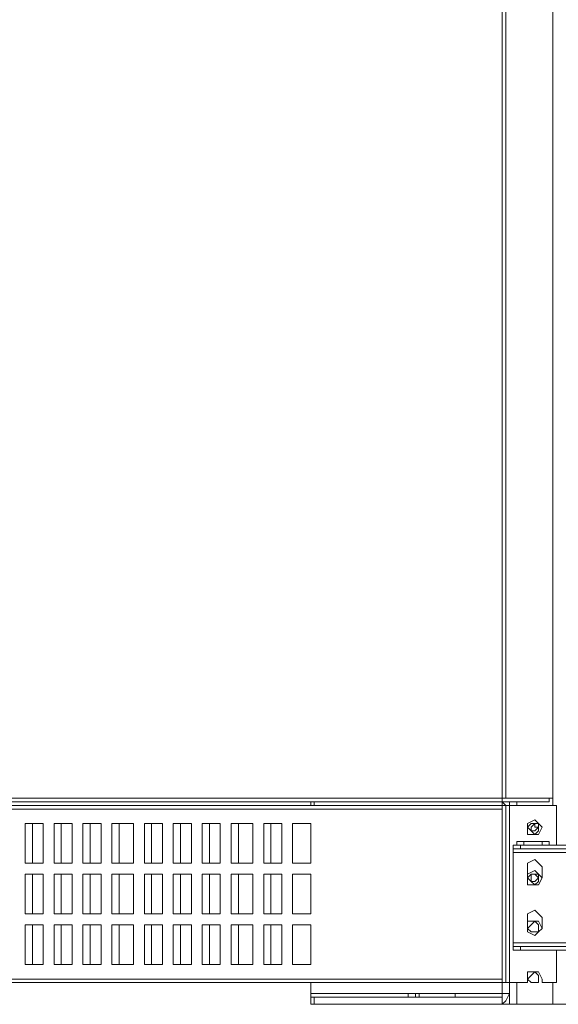
# Model space of a CAD drawing. Units: millimetres. Extents: x 43 to 99, y 36.5 to 71.
# Drawn here: x 47.9 to 52.7, y 36.5 to 45.4 of the extents above; entities that cross this region are included whole.
import ezdxf

# ---------------------------------------------------------------- set-up
doc = ezdxf.new("R2010")
doc.units = ezdxf.units.MM
doc.header["$MEASUREMENT"] = 0
doc.layers.add('layer 1', color=7, linetype='Continuous')

msp = doc.modelspace()

# ---------------------------------------------------------------- linework, layer by layer
at = {"layer": 'layer 1', "lineweight": 9}
for points, knots in [([(43.4227, 38.3974), (43.4227, 38.3974), (43.4227, 38.8847), (43.4227, 38.8847), (43.4227, 38.8847), (43.5527, 38.8847), (43.5527, 38.8847), (43.5527, 38.8847), (43.6826, 38.8847), (43.6826, 38.8847), (43.6826, 38.8847), (43.3901, 38.8847), (43.3901, 38.8847), (43.3901, 38.8847), (43.3901, 39.1449), (43.3901, 39.1449), (43.3901, 39.1449), (43.3901, 38.3648), (43.3901, 38.3648), (43.3901, 38.3648), (43.3901, 38.3324), (43.3901, 38.3324), (43.3901, 38.3324), (43.3574, 38.3324), (43.3574, 38.3324), (43.3574, 38.3324), (43.3251, 38.2998), (43.3251, 38.2998), (43.3251, 38.2998), (43.3251, 70.5727), (43.3251, 70.5727), (43.3251, 70.5727), (43.78, 70.5727), (43.78, 70.5727), (43.78, 70.5727), (52.2628, 70.5727), (52.2628, 70.5727), (52.2628, 70.5727), (53.0752, 70.5727), (53.0752, 70.5727), (53.0752, 70.5727), (53.0752, 70.5404), (53.0752, 70.5404)], [0, 0, 0, 0, 0.071429, 0.071429, 0.071429, 0.142857, 0.142857, 0.142857, 0.214286, 0.214286, 0.214286, 0.285714, 0.285714, 0.285714, 0.357143, 0.357143, 0.357143, 0.428571, 0.428571, 0.428571, 0.5, 0.5, 0.5, 0.571429, 0.571429, 0.571429, 0.642857, 0.642857, 0.642857, 0.714286, 0.714286, 0.714286, 0.785714, 0.785714, 0.785714, 0.857143, 0.857143, 0.857143, 0.928571, 0.928571, 0.928571, 1, 1, 1, 1]), ([(52.1978, 70.5404), (52.1978, 70.5404), (52.1978, 70.5727), (52.1978, 70.5727), (52.1978, 70.5727), (52.1978, 38.3974), (52.1978, 38.3974), (52.1978, 38.3974), (43.845, 38.3974), (43.845, 38.3974), (43.845, 38.3974), (43.3574, 38.3974), (43.3574, 38.3974), (43.3574, 38.3974), (43.3574, 70.5404), (43.3574, 70.5404)], [0, 0, 0, 0, 0.2, 0.2, 0.2, 0.4, 0.4, 0.4, 0.6, 0.6, 0.6, 0.8, 0.8, 0.8, 1, 1, 1, 1]), ([(43.4551, 70.5077), (43.4551, 70.5077), (43.4227, 70.5077), (43.4227, 70.5077), (43.4227, 70.5077), (43.3901, 70.5077), (43.3901, 70.5077), (43.3901, 70.5077), (43.3574, 70.4754), (43.3574, 70.4754), (43.3574, 70.4754), (43.3901, 70.4754), (43.3901, 70.4754), (43.3901, 70.4754), (43.3901, 70.5077), (43.3901, 70.5077), (43.3901, 70.5077), (43.3901, 70.5404), (43.3901, 70.5404), (43.3901, 70.5404), (43.3574, 70.5404), (43.3574, 70.5404), (43.3574, 70.5404), (43.845, 70.5404), (43.845, 70.5404), (43.845, 70.5404), (52.1978, 70.5404), (52.1978, 70.5404), (52.1978, 70.5404), (52.6527, 70.5404), (52.6527, 70.5404), (52.6527, 70.5404), (52.6527, 38.3974), (52.6527, 38.3974), (52.6527, 38.3974), (52.6527, 38.3324), (52.6527, 38.3324)], [0, 0, 0, 0, 0.083333, 0.083333, 0.083333, 0.166667, 0.166667, 0.166667, 0.25, 0.25, 0.25, 0.333333, 0.333333, 0.333333, 0.416667, 0.416667, 0.416667, 0.5, 0.5, 0.5, 0.583333, 0.583333, 0.583333, 0.666667, 0.666667, 0.666667, 0.75, 0.75, 0.75, 0.833333, 0.833333, 0.833333, 0.916667, 0.916667, 0.916667, 1, 1, 1, 1]), ([(52.2301, 36.7399), (52.2301, 36.7399), (52.2301, 38.3324), (52.2301, 38.3324), (52.2301, 38.3324), (52.1978, 38.3648), (52.1978, 38.3648), (52.1978, 38.3648), (52.1978, 38.3974), (52.1978, 38.3974), (52.1978, 38.3974), (52.6527, 38.3974), (52.6527, 38.3974), (52.6527, 38.3974), (52.6527, 70.5404), (52.6527, 70.5404), (52.6527, 70.5404), (52.6527, 70.5727), (52.6527, 70.5727), (52.6527, 70.5727), (52.6527, 70.6054), (52.6527, 70.6054)], [0, 0, 0, 0, 0.142857, 0.142857, 0.142857, 0.285714, 0.285714, 0.285714, 0.428571, 0.428571, 0.428571, 0.571429, 0.571429, 0.571429, 0.714286, 0.714286, 0.714286, 0.857143, 0.857143, 0.857143, 1, 1, 1, 1]), ([(52.6203, 38.3648), (52.6203, 38.3648), (52.6203, 38.3974), (52.6203, 38.3974), (52.6203, 38.3974), (52.6203, 38.3648), (52.6203, 38.3648), (52.6203, 38.3648), (43.3901, 38.3648), (43.3901, 38.3648)], [0, 0, 0, 0, 0.333333, 0.333333, 0.333333, 0.666667, 0.666667, 0.666667, 1, 1, 1, 1]), ([(52.2301, 38.3648), (52.2301, 38.3648), (52.1978, 38.3648), (52.1978, 38.3648), (52.1978, 38.3648), (43.78, 38.3648), (43.78, 38.3648), (43.78, 38.3648), (43.78, 38.3324), (43.78, 38.3324), (43.78, 38.3324), (43.78, 36.7399), (43.78, 36.7399), (43.78, 36.7399), (43.78, 36.5449), (43.78, 36.5449)], [0, 0, 0, 0, 0.2, 0.2, 0.2, 0.4, 0.4, 0.4, 0.6, 0.6, 0.6, 0.8, 0.8, 0.8, 1, 1, 1, 1]), ([(52.6853, 37.9749), (52.6853, 37.9749), (52.6853, 38.2998), (52.6853, 38.2998), (52.6853, 38.2998), (52.6853, 38.3324), (52.6853, 38.3324), (52.6853, 38.3324), (52.6203, 38.3324), (52.6203, 38.3324), (52.6203, 38.3324), (52.2628, 38.3324), (52.2628, 38.3324), (52.2628, 38.3324), (43.78, 38.3324), (43.78, 38.3324)], [0, 0, 0, 0, 0.2, 0.2, 0.2, 0.4, 0.4, 0.4, 0.6, 0.6, 0.6, 0.8, 0.8, 0.8, 1, 1, 1, 1]), ([(52.1978, 38.3324), (52.1978, 38.3324), (52.1978, 36.7399), (52.1978, 36.7399), (52.1978, 36.7399), (52.1978, 36.6422), (52.1978, 36.6422), (52.1978, 36.6422), (50.4752, 36.6422), (50.4752, 36.6422), (50.4752, 36.6422), (50.4752, 36.5449), (50.4752, 36.5449), (50.4752, 36.5449), (54.9277, 36.5449), (54.9277, 36.5449), (54.9277, 36.5449), (54.9277, 36.7072), (54.9277, 36.7072)], [0, 0, 0, 0, 0.166667, 0.166667, 0.166667, 0.333333, 0.333333, 0.333333, 0.5, 0.5, 0.5, 0.666667, 0.666667, 0.666667, 0.833333, 0.833333, 0.833333, 1, 1, 1, 1]), ([(52.1978, 38.3648), (52.1978, 38.3648), (52.1978, 38.3324), (52.1978, 38.3324), (52.1978, 38.3324), (52.1978, 38.3648), (52.1978, 38.3648)], [0, 0, 0, 0, 0.5, 0.5, 0.5, 1, 1, 1, 1]), ([(52.2628, 36.5449), (52.2628, 36.5449), (52.2628, 36.7399), (52.2628, 36.7399), (52.2628, 36.7399), (52.2628, 38.3324), (52.2628, 38.3324), (52.2628, 38.3324), (52.2628, 38.3648), (52.2628, 38.3648)], [0, 0, 0, 0, 0.333333, 0.333333, 0.333333, 0.666667, 0.666667, 0.666667, 1, 1, 1, 1]), ([(48.0702, 38.1698), (48.0702, 38.1698), (48.0702, 37.8123), (48.0702, 37.8123), (48.0702, 37.8123), (47.9076, 37.8123), (47.9076, 37.8123), (47.9076, 37.8123), (47.9076, 38.1698), (47.9076, 38.1698), (47.9076, 38.1698), (48.0702, 38.1698), (48.0702, 38.1698)], [0, 0, 0, 0, 0.25, 0.25, 0.25, 0.5, 0.5, 0.5, 0.75, 0.75, 0.75, 1, 1, 1, 1]), ([(48.3301, 38.1698), (48.3301, 38.1698), (48.3301, 37.8123), (48.3301, 37.8123), (48.3301, 37.8123), (48.1675, 37.8123), (48.1675, 37.8123), (48.1675, 37.8123), (48.1675, 38.1698), (48.1675, 38.1698), (48.1675, 38.1698), (48.3301, 38.1698), (48.3301, 38.1698)], [0, 0, 0, 0, 0.25, 0.25, 0.25, 0.5, 0.5, 0.5, 0.75, 0.75, 0.75, 1, 1, 1, 1]), ([(48.5901, 38.1698), (48.5901, 38.1698), (48.5901, 37.8123), (48.5901, 37.8123), (48.5901, 37.8123), (48.4277, 37.8123), (48.4277, 37.8123), (48.4277, 37.8123), (48.4277, 38.1698), (48.4277, 38.1698), (48.4277, 38.1698), (48.5901, 38.1698), (48.5901, 38.1698)], [0, 0, 0, 0, 0.25, 0.25, 0.25, 0.5, 0.5, 0.5, 0.75, 0.75, 0.75, 1, 1, 1, 1]), ([(48.8826, 38.1698), (48.8826, 38.1698), (48.8826, 37.8123), (48.8826, 37.8123), (48.8826, 37.8123), (48.6877, 37.8123), (48.6877, 37.8123), (48.6877, 37.8123), (48.6877, 38.1698), (48.6877, 38.1698), (48.6877, 38.1698), (48.8826, 38.1698), (48.8826, 38.1698)], [0, 0, 0, 0, 0.25, 0.25, 0.25, 0.5, 0.5, 0.5, 0.75, 0.75, 0.75, 1, 1, 1, 1]), ([(49.1426, 38.1698), (49.1426, 38.1698), (49.1426, 37.8123), (49.1426, 37.8123), (49.1426, 37.8123), (48.9803, 37.8123), (48.9803, 37.8123), (48.9803, 37.8123), (48.9803, 38.1698), (48.9803, 38.1698), (48.9803, 38.1698), (49.1426, 38.1698), (49.1426, 38.1698)], [0, 0, 0, 0, 0.25, 0.25, 0.25, 0.5, 0.5, 0.5, 0.75, 0.75, 0.75, 1, 1, 1, 1]), ([(49.4025, 38.1698), (49.4025, 38.1698), (49.4025, 37.8123), (49.4025, 37.8123), (49.4025, 37.8123), (49.2402, 37.8123), (49.2402, 37.8123), (49.2402, 37.8123), (49.2402, 38.1698), (49.2402, 38.1698), (49.2402, 38.1698), (49.4025, 38.1698), (49.4025, 38.1698)], [0, 0, 0, 0, 0.25, 0.25, 0.25, 0.5, 0.5, 0.5, 0.75, 0.75, 0.75, 1, 1, 1, 1]), ([(49.6628, 38.1698), (49.6628, 38.1698), (49.6628, 37.8123), (49.6628, 37.8123), (49.6628, 37.8123), (49.5001, 37.8123), (49.5001, 37.8123), (49.5001, 37.8123), (49.5001, 38.1698), (49.5001, 38.1698), (49.5001, 38.1698), (49.6628, 38.1698), (49.6628, 38.1698)], [0, 0, 0, 0, 0.25, 0.25, 0.25, 0.5, 0.5, 0.5, 0.75, 0.75, 0.75, 1, 1, 1, 1]), ([(49.955, 38.1698), (49.955, 38.1698), (49.955, 37.8123), (49.955, 37.8123), (49.955, 37.8123), (49.7601, 37.8123), (49.7601, 37.8123), (49.7601, 37.8123), (49.7601, 38.1698), (49.7601, 38.1698), (49.7601, 38.1698), (49.955, 38.1698), (49.955, 38.1698)], [0, 0, 0, 0, 0.25, 0.25, 0.25, 0.5, 0.5, 0.5, 0.75, 0.75, 0.75, 1, 1, 1, 1]), ([(50.2153, 38.1698), (50.2153, 38.1698), (50.2153, 37.8123), (50.2153, 37.8123), (50.2153, 37.8123), (50.0527, 37.8123), (50.0527, 37.8123), (50.0527, 37.8123), (50.0527, 38.1698), (50.0527, 38.1698), (50.0527, 38.1698), (50.2153, 38.1698), (50.2153, 38.1698)], [0, 0, 0, 0, 0.25, 0.25, 0.25, 0.5, 0.5, 0.5, 0.75, 0.75, 0.75, 1, 1, 1, 1]), ([(50.4752, 37.8123), (50.4752, 37.8123), (50.4752, 38.1698), (50.4752, 38.1698), (50.4752, 38.1698), (50.4752, 37.8123), (50.4752, 37.8123), (50.4752, 37.8123), (50.3126, 37.8123), (50.3126, 37.8123), (50.3126, 37.8123), (50.3126, 38.1698), (50.3126, 38.1698), (50.3126, 38.1698), (50.4752, 38.1698), (50.4752, 38.1698)], [0, 0, 0, 0, 0.2, 0.2, 0.2, 0.4, 0.4, 0.4, 0.6, 0.6, 0.6, 0.8, 0.8, 0.8, 1, 1, 1, 1]), ([(52.5553, 38.1372), (52.5553, 38.1372), (52.5227, 38.1698), (52.5227, 38.1698), (52.5227, 38.1698), (52.4901, 38.2022), (52.4901, 38.2022), (52.4901, 38.2022), (52.4251, 38.1698), (52.4251, 38.1698), (52.4251, 38.1698), (52.4251, 38.1372), (52.4251, 38.1372), (52.4251, 38.1372), (52.4251, 38.0722), (52.4251, 38.0722), (52.4251, 38.0722), (52.4901, 38.0722), (52.4901, 38.0722), (52.4901, 38.0722), (52.5227, 38.0722), (52.5227, 38.0722), (52.5227, 38.0722), (52.5553, 38.1372), (52.5553, 38.1372)], [0, 0, 0, 0, 0.125, 0.125, 0.125, 0.25, 0.25, 0.25, 0.375, 0.375, 0.375, 0.5, 0.5, 0.5, 0.625, 0.625, 0.625, 0.75, 0.75, 0.75, 0.875, 0.875, 0.875, 1, 1, 1, 1]), ([(52.5227, 38.1372), (52.5227, 38.1372), (52.5227, 38.1698), (52.5227, 38.1698), (52.5227, 38.1698), (52.4901, 38.1698), (52.4901, 38.1698), (52.4901, 38.1698), (52.4577, 38.1698), (52.4577, 38.1698), (52.4577, 38.1698), (52.4251, 38.1372), (52.4251, 38.1372), (52.4251, 38.1372), (52.4577, 38.1048), (52.4577, 38.1048), (52.4577, 38.1048), (52.4901, 38.0722), (52.4901, 38.0722), (52.4901, 38.0722), (52.5227, 38.1048), (52.5227, 38.1048), (52.5227, 38.1048), (52.5227, 38.1372), (52.5227, 38.1372)], [0, 0, 0, 0, 0.125, 0.125, 0.125, 0.25, 0.25, 0.25, 0.375, 0.375, 0.375, 0.5, 0.5, 0.5, 0.625, 0.625, 0.625, 0.75, 0.75, 0.75, 0.875, 0.875, 0.875, 1, 1, 1, 1]), ([(52.5227, 38.1372), (52.5227, 38.1372), (52.4901, 38.1372), (52.4901, 38.1372), (52.4901, 38.1372), (52.4901, 38.1698), (52.4901, 38.1698), (52.4901, 38.1698), (52.4577, 38.1372), (52.4577, 38.1372), (52.4577, 38.1372), (52.4577, 38.1048), (52.4577, 38.1048), (52.4577, 38.1048), (52.4901, 38.1048), (52.4901, 38.1048), (52.4901, 38.1048), (52.5227, 38.1372), (52.5227, 38.1372)], [0, 0, 0, 0, 0.166667, 0.166667, 0.166667, 0.333333, 0.333333, 0.333333, 0.5, 0.5, 0.5, 0.666667, 0.666667, 0.666667, 0.833333, 0.833333, 0.833333, 1, 1, 1, 1]), ([(52.2951, 37.9422), (52.2951, 37.9422), (52.2951, 37.9749), (52.2951, 37.9749), (52.2951, 37.9749), (53.1076, 37.9749), (53.1076, 37.9749), (53.1076, 37.9749), (53.1076, 37.9422), (53.1076, 37.9422), (53.1076, 37.9422), (52.2951, 37.9422), (52.2951, 37.9422), (52.2951, 37.9422), (52.2951, 37.0648), (52.2951, 37.0648)], [0, 0, 0, 0, 0.2, 0.2, 0.2, 0.4, 0.4, 0.4, 0.6, 0.6, 0.6, 0.8, 0.8, 0.8, 1, 1, 1, 1]), ([(52.3277, 37.9749), (52.3277, 37.9749), (52.3277, 38.0072), (52.3277, 38.0072), (52.3277, 38.0072), (52.6203, 38.0072), (52.6203, 38.0072), (52.6203, 38.0072), (52.6203, 37.9749), (52.6203, 37.9749)], [0, 0, 0, 0, 0.333333, 0.333333, 0.333333, 0.666667, 0.666667, 0.666667, 1, 1, 1, 1]), ([(52.5553, 37.6823), (52.5553, 37.6823), (52.5553, 37.7799), (52.5553, 37.7799), (52.5553, 37.7799), (52.5227, 37.8123), (52.5227, 37.8123), (52.5227, 37.8123), (52.4901, 37.8449), (52.4901, 37.8449), (52.4901, 37.8449), (52.4251, 37.8123), (52.4251, 37.8123), (52.4251, 37.8123), (52.4251, 37.7799), (52.4251, 37.7799), (52.4251, 37.7799), (52.4251, 37.6823), (52.4251, 37.6823)], [0, 0, 0, 0, 0.166667, 0.166667, 0.166667, 0.333333, 0.333333, 0.333333, 0.5, 0.5, 0.5, 0.666667, 0.666667, 0.666667, 0.833333, 0.833333, 0.833333, 1, 1, 1, 1]), ([(48.0702, 37.7149), (48.0702, 37.7149), (48.0702, 37.3574), (48.0702, 37.3574), (48.0702, 37.3574), (47.9076, 37.3574), (47.9076, 37.3574), (47.9076, 37.3574), (47.9076, 37.7149), (47.9076, 37.7149), (47.9076, 37.7149), (48.0702, 37.7149), (48.0702, 37.7149)], [0, 0, 0, 0, 0.25, 0.25, 0.25, 0.5, 0.5, 0.5, 0.75, 0.75, 0.75, 1, 1, 1, 1]), ([(48.3301, 37.7149), (48.3301, 37.7149), (48.3301, 37.3574), (48.3301, 37.3574), (48.3301, 37.3574), (48.1675, 37.3574), (48.1675, 37.3574), (48.1675, 37.3574), (48.1675, 37.7149), (48.1675, 37.7149), (48.1675, 37.7149), (48.3301, 37.7149), (48.3301, 37.7149)], [0, 0, 0, 0, 0.25, 0.25, 0.25, 0.5, 0.5, 0.5, 0.75, 0.75, 0.75, 1, 1, 1, 1]), ([(48.5901, 37.7149), (48.5901, 37.7149), (48.5901, 37.3574), (48.5901, 37.3574), (48.5901, 37.3574), (48.4277, 37.3574), (48.4277, 37.3574), (48.4277, 37.3574), (48.4277, 37.7149), (48.4277, 37.7149), (48.4277, 37.7149), (48.5901, 37.7149), (48.5901, 37.7149)], [0, 0, 0, 0, 0.25, 0.25, 0.25, 0.5, 0.5, 0.5, 0.75, 0.75, 0.75, 1, 1, 1, 1]), ([(48.8826, 37.7149), (48.8826, 37.7149), (48.8826, 37.3574), (48.8826, 37.3574), (48.8826, 37.3574), (48.6877, 37.3574), (48.6877, 37.3574), (48.6877, 37.3574), (48.6877, 37.7149), (48.6877, 37.7149), (48.6877, 37.7149), (48.8826, 37.7149), (48.8826, 37.7149)], [0, 0, 0, 0, 0.25, 0.25, 0.25, 0.5, 0.5, 0.5, 0.75, 0.75, 0.75, 1, 1, 1, 1]), ([(49.1426, 37.7149), (49.1426, 37.7149), (49.1426, 37.3574), (49.1426, 37.3574), (49.1426, 37.3574), (48.9803, 37.3574), (48.9803, 37.3574), (48.9803, 37.3574), (48.9803, 37.7149), (48.9803, 37.7149), (48.9803, 37.7149), (49.1426, 37.7149), (49.1426, 37.7149)], [0, 0, 0, 0, 0.25, 0.25, 0.25, 0.5, 0.5, 0.5, 0.75, 0.75, 0.75, 1, 1, 1, 1]), ([(49.4025, 37.7149), (49.4025, 37.7149), (49.4025, 37.3574), (49.4025, 37.3574), (49.4025, 37.3574), (49.2402, 37.3574), (49.2402, 37.3574), (49.2402, 37.3574), (49.2402, 37.7149), (49.2402, 37.7149), (49.2402, 37.7149), (49.4025, 37.7149), (49.4025, 37.7149)], [0, 0, 0, 0, 0.25, 0.25, 0.25, 0.5, 0.5, 0.5, 0.75, 0.75, 0.75, 1, 1, 1, 1]), ([(49.6628, 37.7149), (49.6628, 37.7149), (49.6628, 37.3574), (49.6628, 37.3574), (49.6628, 37.3574), (49.5001, 37.3574), (49.5001, 37.3574), (49.5001, 37.3574), (49.5001, 37.7149), (49.5001, 37.7149), (49.5001, 37.7149), (49.6628, 37.7149), (49.6628, 37.7149)], [0, 0, 0, 0, 0.25, 0.25, 0.25, 0.5, 0.5, 0.5, 0.75, 0.75, 0.75, 1, 1, 1, 1]), ([(49.955, 37.7149), (49.955, 37.7149), (49.955, 37.3574), (49.955, 37.3574), (49.955, 37.3574), (49.7601, 37.3574), (49.7601, 37.3574), (49.7601, 37.3574), (49.7601, 37.7149), (49.7601, 37.7149), (49.7601, 37.7149), (49.955, 37.7149), (49.955, 37.7149)], [0, 0, 0, 0, 0.25, 0.25, 0.25, 0.5, 0.5, 0.5, 0.75, 0.75, 0.75, 1, 1, 1, 1]), ([(50.2153, 37.7149), (50.2153, 37.7149), (50.2153, 37.3574), (50.2153, 37.3574), (50.2153, 37.3574), (50.0527, 37.3574), (50.0527, 37.3574), (50.0527, 37.3574), (50.0527, 37.7149), (50.0527, 37.7149), (50.0527, 37.7149), (50.2153, 37.7149), (50.2153, 37.7149)], [0, 0, 0, 0, 0.25, 0.25, 0.25, 0.5, 0.5, 0.5, 0.75, 0.75, 0.75, 1, 1, 1, 1]), ([(50.4752, 37.3574), (50.4752, 37.3574), (50.4752, 37.7149), (50.4752, 37.7149), (50.4752, 37.7149), (50.4752, 37.3574), (50.4752, 37.3574), (50.4752, 37.3574), (50.3126, 37.3574), (50.3126, 37.3574), (50.3126, 37.3574), (50.3126, 37.7149), (50.3126, 37.7149), (50.3126, 37.7149), (50.4752, 37.7149), (50.4752, 37.7149)], [0, 0, 0, 0, 0.2, 0.2, 0.2, 0.4, 0.4, 0.4, 0.6, 0.6, 0.6, 0.8, 0.8, 0.8, 1, 1, 1, 1]), ([(52.5553, 37.6823), (52.5553, 37.6823), (52.5227, 37.7149), (52.5227, 37.7149), (52.5227, 37.7149), (52.4901, 37.7473), (52.4901, 37.7473), (52.4901, 37.7473), (52.4251, 37.7149), (52.4251, 37.7149), (52.4251, 37.7149), (52.4251, 37.6823), (52.4251, 37.6823), (52.4251, 37.6823), (52.4251, 37.6173), (52.4251, 37.6173), (52.4251, 37.6173), (52.4901, 37.6173), (52.4901, 37.6173), (52.4901, 37.6173), (52.5227, 37.6173), (52.5227, 37.6173), (52.5227, 37.6173), (52.5553, 37.6823), (52.5553, 37.6823)], [0, 0, 0, 0, 0.125, 0.125, 0.125, 0.25, 0.25, 0.25, 0.375, 0.375, 0.375, 0.5, 0.5, 0.5, 0.625, 0.625, 0.625, 0.75, 0.75, 0.75, 0.875, 0.875, 0.875, 1, 1, 1, 1]), ([(52.5227, 37.6823), (52.5227, 37.6823), (52.5227, 37.7149), (52.5227, 37.7149), (52.5227, 37.7149), (52.4901, 37.7149), (52.4901, 37.7149), (52.4901, 37.7149), (52.4577, 37.7149), (52.4577, 37.7149), (52.4577, 37.7149), (52.4251, 37.6823), (52.4251, 37.6823), (52.4251, 37.6823), (52.4577, 37.6496), (52.4577, 37.6496), (52.4577, 37.6496), (52.4901, 37.6173), (52.4901, 37.6173), (52.4901, 37.6173), (52.5227, 37.6496), (52.5227, 37.6496), (52.5227, 37.6496), (52.5227, 37.6823), (52.5227, 37.6823)], [0, 0, 0, 0, 0.125, 0.125, 0.125, 0.25, 0.25, 0.25, 0.375, 0.375, 0.375, 0.5, 0.5, 0.5, 0.625, 0.625, 0.625, 0.75, 0.75, 0.75, 0.875, 0.875, 0.875, 1, 1, 1, 1]), ([(52.5227, 37.6823), (52.5227, 37.6823), (52.4901, 37.7149), (52.4901, 37.7149), (52.4901, 37.7149), (52.4577, 37.7149), (52.4577, 37.7149), (52.4577, 37.7149), (52.4577, 37.6823), (52.4577, 37.6823), (52.4577, 37.6823), (52.4577, 37.6496), (52.4577, 37.6496), (52.4577, 37.6496), (52.4901, 37.6496), (52.4901, 37.6496), (52.4901, 37.6496), (52.5227, 37.6823), (52.5227, 37.6823)], [0, 0, 0, 0, 0.166667, 0.166667, 0.166667, 0.333333, 0.333333, 0.333333, 0.5, 0.5, 0.5, 0.666667, 0.666667, 0.666667, 0.833333, 0.833333, 0.833333, 1, 1, 1, 1]), ([(52.5553, 37.2274), (52.5553, 37.2274), (52.5553, 37.3247), (52.5553, 37.3247), (52.5553, 37.3247), (52.5227, 37.3574), (52.5227, 37.3574), (52.5227, 37.3574), (52.4901, 37.3897), (52.4901, 37.3897), (52.4901, 37.3897), (52.4251, 37.3574), (52.4251, 37.3574), (52.4251, 37.3574), (52.4251, 37.3247), (52.4251, 37.3247), (52.4251, 37.3247), (52.4251, 37.2274), (52.4251, 37.2274)], [0, 0, 0, 0, 0.166667, 0.166667, 0.166667, 0.333333, 0.333333, 0.333333, 0.5, 0.5, 0.5, 0.666667, 0.666667, 0.666667, 0.833333, 0.833333, 0.833333, 1, 1, 1, 1]), ([(48.0702, 37.2597), (48.0702, 37.2597), (48.0702, 36.9022), (48.0702, 36.9022), (48.0702, 36.9022), (47.9076, 36.9022), (47.9076, 36.9022), (47.9076, 36.9022), (47.9076, 37.2597), (47.9076, 37.2597), (47.9076, 37.2597), (48.0702, 37.2597), (48.0702, 37.2597)], [0, 0, 0, 0, 0.25, 0.25, 0.25, 0.5, 0.5, 0.5, 0.75, 0.75, 0.75, 1, 1, 1, 1]), ([(48.3301, 37.2597), (48.3301, 37.2597), (48.3301, 36.9022), (48.3301, 36.9022), (48.3301, 36.9022), (48.1675, 36.9022), (48.1675, 36.9022), (48.1675, 36.9022), (48.1675, 37.2597), (48.1675, 37.2597), (48.1675, 37.2597), (48.3301, 37.2597), (48.3301, 37.2597)], [0, 0, 0, 0, 0.25, 0.25, 0.25, 0.5, 0.5, 0.5, 0.75, 0.75, 0.75, 1, 1, 1, 1]), ([(48.5901, 37.2597), (48.5901, 37.2597), (48.5901, 36.9022), (48.5901, 36.9022), (48.5901, 36.9022), (48.4277, 36.9022), (48.4277, 36.9022), (48.4277, 36.9022), (48.4277, 37.2597), (48.4277, 37.2597), (48.4277, 37.2597), (48.5901, 37.2597), (48.5901, 37.2597)], [0, 0, 0, 0, 0.25, 0.25, 0.25, 0.5, 0.5, 0.5, 0.75, 0.75, 0.75, 1, 1, 1, 1]), ([(48.8826, 36.9022), (48.8826, 36.9022), (48.6877, 36.9022), (48.6877, 36.9022), (48.6877, 36.9022), (48.6877, 37.2597), (48.6877, 37.2597), (48.6877, 37.2597), (48.8826, 37.2597), (48.8826, 37.2597), (48.8826, 37.2597), (48.8826, 36.9022), (48.8826, 36.9022)], [0, 0, 0, 0, 0.25, 0.25, 0.25, 0.5, 0.5, 0.5, 0.75, 0.75, 0.75, 1, 1, 1, 1]), ([(49.1426, 36.9022), (49.1426, 36.9022), (48.9803, 36.9022), (48.9803, 36.9022), (48.9803, 36.9022), (48.9803, 37.2597), (48.9803, 37.2597), (48.9803, 37.2597), (49.1426, 37.2597), (49.1426, 37.2597), (49.1426, 37.2597), (49.1426, 36.9022), (49.1426, 36.9022)], [0, 0, 0, 0, 0.25, 0.25, 0.25, 0.5, 0.5, 0.5, 0.75, 0.75, 0.75, 1, 1, 1, 1]), ([(49.4025, 36.9022), (49.4025, 36.9022), (49.2402, 36.9022), (49.2402, 36.9022), (49.2402, 36.9022), (49.2402, 37.2597), (49.2402, 37.2597), (49.2402, 37.2597), (49.4025, 37.2597), (49.4025, 37.2597), (49.4025, 37.2597), (49.4025, 36.9022), (49.4025, 36.9022)], [0, 0, 0, 0, 0.25, 0.25, 0.25, 0.5, 0.5, 0.5, 0.75, 0.75, 0.75, 1, 1, 1, 1]), ([(49.6628, 36.9022), (49.6628, 36.9022), (49.5001, 36.9022), (49.5001, 36.9022), (49.5001, 36.9022), (49.5001, 37.2597), (49.5001, 37.2597), (49.5001, 37.2597), (49.6628, 37.2597), (49.6628, 37.2597), (49.6628, 37.2597), (49.6628, 36.9022), (49.6628, 36.9022)], [0, 0, 0, 0, 0.25, 0.25, 0.25, 0.5, 0.5, 0.5, 0.75, 0.75, 0.75, 1, 1, 1, 1]), ([(49.955, 36.9022), (49.955, 36.9022), (49.7601, 36.9022), (49.7601, 36.9022), (49.7601, 36.9022), (49.7601, 37.2597), (49.7601, 37.2597), (49.7601, 37.2597), (49.955, 37.2597), (49.955, 37.2597), (49.955, 37.2597), (49.955, 36.9022), (49.955, 36.9022)], [0, 0, 0, 0, 0.25, 0.25, 0.25, 0.5, 0.5, 0.5, 0.75, 0.75, 0.75, 1, 1, 1, 1]), ([(50.2153, 36.9022), (50.2153, 36.9022), (50.0527, 36.9022), (50.0527, 36.9022), (50.0527, 36.9022), (50.0527, 37.2597), (50.0527, 37.2597), (50.0527, 37.2597), (50.2153, 37.2597), (50.2153, 37.2597), (50.2153, 37.2597), (50.2153, 36.9022), (50.2153, 36.9022)], [0, 0, 0, 0, 0.25, 0.25, 0.25, 0.5, 0.5, 0.5, 0.75, 0.75, 0.75, 1, 1, 1, 1]), ([(50.4752, 37.2597), (50.4752, 37.2597), (50.4752, 36.9022), (50.4752, 36.9022), (50.4752, 36.9022), (50.3126, 36.9022), (50.3126, 36.9022), (50.3126, 36.9022), (50.3126, 37.2597), (50.3126, 37.2597), (50.3126, 37.2597), (50.4752, 37.2597), (50.4752, 37.2597)], [0, 0, 0, 0, 0.25, 0.25, 0.25, 0.5, 0.5, 0.5, 0.75, 0.75, 0.75, 1, 1, 1, 1]), ([(52.5553, 37.2274), (52.5553, 37.2274), (52.5227, 37.2924), (52.5227, 37.2924), (52.5227, 37.2924), (52.4901, 37.2924), (52.4901, 37.2924), (52.4901, 37.2924), (52.4251, 37.2924), (52.4251, 37.2924), (52.4251, 37.2924), (52.4251, 37.2274), (52.4251, 37.2274), (52.4251, 37.2274), (52.4251, 37.1948), (52.4251, 37.1948), (52.4251, 37.1948), (52.4901, 37.1624), (52.4901, 37.1624), (52.4901, 37.1624), (52.5227, 37.1948), (52.5227, 37.1948), (52.5227, 37.1948), (52.5553, 37.2274), (52.5553, 37.2274)], [0, 0, 0, 0, 0.125, 0.125, 0.125, 0.25, 0.25, 0.25, 0.375, 0.375, 0.375, 0.5, 0.5, 0.5, 0.625, 0.625, 0.625, 0.75, 0.75, 0.75, 0.875, 0.875, 0.875, 1, 1, 1, 1]), ([(52.5227, 37.2274), (52.5227, 37.2274), (52.5227, 37.2597), (52.5227, 37.2597), (52.5227, 37.2597), (52.4901, 37.2924), (52.4901, 37.2924), (52.4901, 37.2924), (52.4577, 37.2597), (52.4577, 37.2597), (52.4577, 37.2597), (52.4251, 37.2274), (52.4251, 37.2274), (52.4251, 37.2274), (52.4577, 37.1948), (52.4577, 37.1948), (52.4577, 37.1948), (52.4901, 37.1948), (52.4901, 37.1948), (52.4901, 37.1948), (52.5227, 37.1948), (52.5227, 37.1948), (52.5227, 37.1948), (52.5227, 37.2274), (52.5227, 37.2274)], [0, 0, 0, 0, 0.125, 0.125, 0.125, 0.25, 0.25, 0.25, 0.375, 0.375, 0.375, 0.5, 0.5, 0.5, 0.625, 0.625, 0.625, 0.75, 0.75, 0.75, 0.875, 0.875, 0.875, 1, 1, 1, 1]), ([(43.3901, 36.7399), (43.3901, 36.7399), (43.4877, 36.7399), (43.4877, 36.7399), (43.4877, 36.7399), (43.4877, 36.7722), (43.4877, 36.7722), (43.4877, 36.7722), (43.4877, 36.8372), (43.4877, 36.8372), (43.4877, 36.8372), (43.5527, 36.8372), (43.5527, 36.8372), (43.5527, 36.8372), (43.585, 36.8372), (43.585, 36.8372), (43.585, 36.8372), (43.6177, 36.7722), (43.6177, 36.7722), (43.6177, 36.7722), (43.6177, 36.7399), (43.6177, 36.7399), (43.6177, 36.7399), (52.4251, 36.7399), (52.4251, 36.7399), (52.4251, 36.7399), (52.4251, 36.7722), (52.4251, 36.7722), (52.4251, 36.7722), (52.4251, 36.8372), (52.4251, 36.8372), (52.4251, 36.8372), (52.4901, 36.8372), (52.4901, 36.8372), (52.4901, 36.8372), (52.5227, 36.8372), (52.5227, 36.8372), (52.5227, 36.8372), (52.5553, 36.7722), (52.5553, 36.7722), (52.5553, 36.7722), (52.5553, 36.7399), (52.5553, 36.7399), (52.5553, 36.7399), (52.6203, 36.7399), (52.6203, 36.7399), (52.6203, 36.7399), (52.6853, 36.7399), (52.6853, 36.7399), (52.6853, 36.7399), (52.6853, 36.7722), (52.6853, 36.7722), (52.6853, 36.7722), (52.6853, 37.0321), (52.6853, 37.0321)], [0, 0, 0, 0, 0.055556, 0.055556, 0.055556, 0.111111, 0.111111, 0.111111, 0.166667, 0.166667, 0.166667, 0.222222, 0.222222, 0.222222, 0.277778, 0.277778, 0.277778, 0.333333, 0.333333, 0.333333, 0.388889, 0.388889, 0.388889, 0.444444, 0.444444, 0.444444, 0.5, 0.5, 0.5, 0.555556, 0.555556, 0.555556, 0.611111, 0.611111, 0.611111, 0.666667, 0.666667, 0.666667, 0.722222, 0.722222, 0.722222, 0.777778, 0.777778, 0.777778, 0.833333, 0.833333, 0.833333, 0.888889, 0.888889, 0.888889, 0.944444, 0.944444, 0.944444, 1, 1, 1, 1]), ([(53.1076, 37.0321), (53.1076, 37.0321), (53.1076, 37.0648), (53.1076, 37.0648), (53.1076, 37.0648), (52.2951, 37.0648), (52.2951, 37.0648), (52.2951, 37.0648), (52.2951, 37.0321), (52.2951, 37.0321), (52.2951, 37.0321), (53.1076, 37.0321), (53.1076, 37.0321)], [0, 0, 0, 0, 0.25, 0.25, 0.25, 0.5, 0.5, 0.5, 0.75, 0.75, 0.75, 1, 1, 1, 1]), ([(52.5227, 36.7722), (52.5227, 36.7722), (52.5227, 36.8048), (52.5227, 36.8048), (52.5227, 36.8048), (52.4901, 36.8372), (52.4901, 36.8372), (52.4901, 36.8372), (52.4577, 36.8048), (52.4577, 36.8048), (52.4577, 36.8048), (52.4251, 36.7722), (52.4251, 36.7722), (52.4251, 36.7722), (52.4577, 36.7399), (52.4577, 36.7399), (52.4577, 36.7399), (52.4901, 36.7399), (52.4901, 36.7399), (52.4901, 36.7399), (52.5227, 36.7399), (52.5227, 36.7399), (52.5227, 36.7399), (52.5227, 36.7722), (52.5227, 36.7722)], [0, 0, 0, 0, 0.125, 0.125, 0.125, 0.25, 0.25, 0.25, 0.375, 0.375, 0.375, 0.5, 0.5, 0.5, 0.625, 0.625, 0.625, 0.75, 0.75, 0.75, 0.875, 0.875, 0.875, 1, 1, 1, 1]), ([(52.1978, 36.6099), (52.1978, 36.6099), (52.1978, 36.5449), (52.1978, 36.5449), (52.1978, 36.5449), (52.2301, 36.5772), (52.2301, 36.5772), (52.2301, 36.5772), (52.2628, 36.6422), (52.2628, 36.6422), (52.2628, 36.6422), (52.1978, 36.6422), (52.1978, 36.6422), (52.1978, 36.6422), (52.1978, 36.6099), (52.1978, 36.6099), (52.1978, 36.6099), (50.4752, 36.6099), (50.4752, 36.6099), (50.4752, 36.6099), (51.3527, 36.6099), (51.3527, 36.6099)], [0, 0, 0, 0, 0.142857, 0.142857, 0.142857, 0.285714, 0.285714, 0.285714, 0.428571, 0.428571, 0.428571, 0.571429, 0.571429, 0.571429, 0.714286, 0.714286, 0.714286, 0.857143, 0.857143, 0.857143, 1, 1, 1, 1]), ([(51.3527, 36.6422), (51.3527, 36.6422), (51.3527, 36.6099), (51.3527, 36.6099), (51.3527, 36.6099), (51.4176, 36.6099), (51.4176, 36.6099), (51.4176, 36.6099), (51.4503, 36.6099), (51.4503, 36.6099), (51.4503, 36.6099), (51.7752, 36.6099), (51.7752, 36.6099), (51.7752, 36.6099), (51.7752, 36.6422), (51.7752, 36.6422)], [0, 0, 0, 0, 0.2, 0.2, 0.2, 0.4, 0.4, 0.4, 0.6, 0.6, 0.6, 0.8, 0.8, 0.8, 1, 1, 1, 1])]:
    msp.add_open_spline(points, degree=3, knots=knots, dxfattribs=at)
for points in [[(52.2301, 38.3974), (52.2301, 38.3974), (52.2301, 70.5404), (52.2301, 70.5404)], [(50.4752, 38.3324), (50.4752, 38.3324), (50.4752, 38.3648), (50.4752, 38.3648)], [(50.5076, 38.3324), (50.5076, 38.3324), (50.5076, 38.3648), (50.5076, 38.3648)], [(52.1978, 38.3974), (52.1978, 38.3974), (52.1978, 38.3974), (52.1978, 38.3974)], [(52.1978, 38.3974), (52.1978, 38.3974), (52.1978, 38.3648), (52.1978, 38.3648)], [(52.1978, 38.3648), (52.1978, 38.3648), (52.1978, 38.3648), (52.1978, 38.3648)], [(52.2301, 38.3648), (52.2301, 38.3648), (52.2301, 38.3648), (52.2301, 38.3648)], [(52.3277, 38.3648), (52.3277, 38.3648), (52.3277, 38.3324), (52.3277, 38.3324)], [(52.1978, 38.2998), (52.1978, 38.2998), (43.8126, 38.2998), (43.8126, 38.2998)], [(47.9726, 38.1698), (47.9726, 38.1698), (47.9726, 37.8123), (47.9726, 37.8123)], [(48.2325, 38.1698), (48.2325, 38.1698), (48.2325, 37.8123), (48.2325, 37.8123)], [(48.4927, 38.1698), (48.4927, 38.1698), (48.4927, 37.8123), (48.4927, 37.8123)], [(48.7527, 38.1698), (48.7527, 38.1698), (48.7527, 37.8123), (48.7527, 37.8123)], [(49.0452, 38.1698), (49.0452, 38.1698), (49.0452, 37.8123), (49.0452, 37.8123)], [(49.3052, 38.1698), (49.3052, 38.1698), (49.3052, 37.8123), (49.3052, 37.8123)], [(49.5651, 38.1698), (49.5651, 38.1698), (49.5651, 37.8123), (49.5651, 37.8123)], [(49.8251, 38.1698), (49.8251, 38.1698), (49.8251, 37.8123), (49.8251, 37.8123)], [(50.1177, 38.1698), (50.1177, 38.1698), (50.1177, 37.8123), (50.1177, 37.8123)], [(52.3601, 37.9422), (52.3601, 37.9422), (52.3601, 37.9749), (52.3601, 37.9749)], [(52.3927, 37.9749), (52.3927, 37.9749), (52.3927, 38.0072), (52.3927, 38.0072)], [(52.5553, 37.9749), (52.5553, 37.9749), (52.5553, 38.0072), (52.5553, 38.0072)], [(52.2951, 37.9099), (52.2951, 37.9099), (53.1076, 37.9099), (53.1076, 37.9099)], [(47.9726, 37.7149), (47.9726, 37.7149), (47.9726, 37.3574), (47.9726, 37.3574)], [(48.2325, 37.7149), (48.2325, 37.7149), (48.2325, 37.3574), (48.2325, 37.3574)], [(48.4927, 37.7149), (48.4927, 37.7149), (48.4927, 37.3574), (48.4927, 37.3574)], [(48.7527, 37.7149), (48.7527, 37.7149), (48.7527, 37.3574), (48.7527, 37.3574)], [(49.0452, 37.7149), (49.0452, 37.7149), (49.0452, 37.3574), (49.0452, 37.3574)], [(49.3052, 37.7149), (49.3052, 37.7149), (49.3052, 37.3574), (49.3052, 37.3574)], [(49.5651, 37.7149), (49.5651, 37.7149), (49.5651, 37.3574), (49.5651, 37.3574)], [(49.8251, 37.7149), (49.8251, 37.7149), (49.8251, 37.3574), (49.8251, 37.3574)], [(50.1177, 37.7149), (50.1177, 37.7149), (50.1177, 37.3574), (50.1177, 37.3574)], [(47.9726, 37.2597), (47.9726, 37.2597), (47.9726, 36.9022), (47.9726, 36.9022)], [(48.2325, 37.2597), (48.2325, 37.2597), (48.2325, 36.9022), (48.2325, 36.9022)], [(48.4927, 37.2597), (48.4927, 37.2597), (48.4927, 36.9022), (48.4927, 36.9022)], [(48.7527, 37.2597), (48.7527, 37.2597), (48.7527, 36.9022), (48.7527, 36.9022)], [(49.0452, 37.2597), (49.0452, 37.2597), (49.0452, 36.9022), (49.0452, 36.9022)], [(49.3052, 37.2597), (49.3052, 37.2597), (49.3052, 36.9022), (49.3052, 36.9022)], [(49.5651, 37.2597), (49.5651, 37.2597), (49.5651, 36.9022), (49.5651, 36.9022)], [(49.8251, 37.2597), (49.8251, 37.2597), (49.8251, 36.9022), (49.8251, 36.9022)], [(50.1177, 37.2597), (50.1177, 37.2597), (50.1177, 36.9022), (50.1177, 36.9022)], [(50.4752, 37.2597), (50.4752, 37.2597), (50.4752, 36.9022), (50.4752, 36.9022)], [(53.1076, 37.0974), (53.1076, 37.0974), (52.2951, 37.0974), (52.2951, 37.0974)], [(52.3601, 37.0648), (52.3601, 37.0648), (52.3601, 37.0321), (52.3601, 37.0321)], [(43.8126, 36.7722), (43.8126, 36.7722), (52.1978, 36.7722), (52.1978, 36.7722)], [(50.4752, 36.6422), (50.4752, 36.6422), (50.4752, 36.7399), (50.4752, 36.7399)], [(51.5803, 36.7399), (51.5803, 36.7399), (51.6126, 36.7399), (51.6126, 36.7399)], [(52.0028, 36.7399), (52.0028, 36.7399), (52.0678, 36.7399), (52.0678, 36.7399)], [(52.3277, 36.7399), (52.3277, 36.7399), (52.3277, 36.5449), (52.3277, 36.5449)], [(52.6527, 36.7399), (52.6527, 36.7399), (52.6527, 36.5449), (52.6527, 36.5449)], [(51.4176, 36.6422), (51.4176, 36.6422), (51.4176, 36.6099), (51.4176, 36.6099)], [(51.4503, 36.6099), (51.4503, 36.6099), (51.4503, 36.6422), (51.4503, 36.6422)], [(50.5076, 36.6099), (50.5076, 36.6099), (50.5076, 36.5449), (50.5076, 36.5449)], [(52.1978, 36.5772), (52.1978, 36.5772), (52.1978, 36.5449), (52.1978, 36.5449)], [(52.2628, 36.6099), (52.2628, 36.6099), (52.2628, 36.6099), (52.2628, 36.6099)]]:
    msp.add_open_spline(points, degree=3, dxfattribs=at)

doc.saveas('drawing.dxf')
